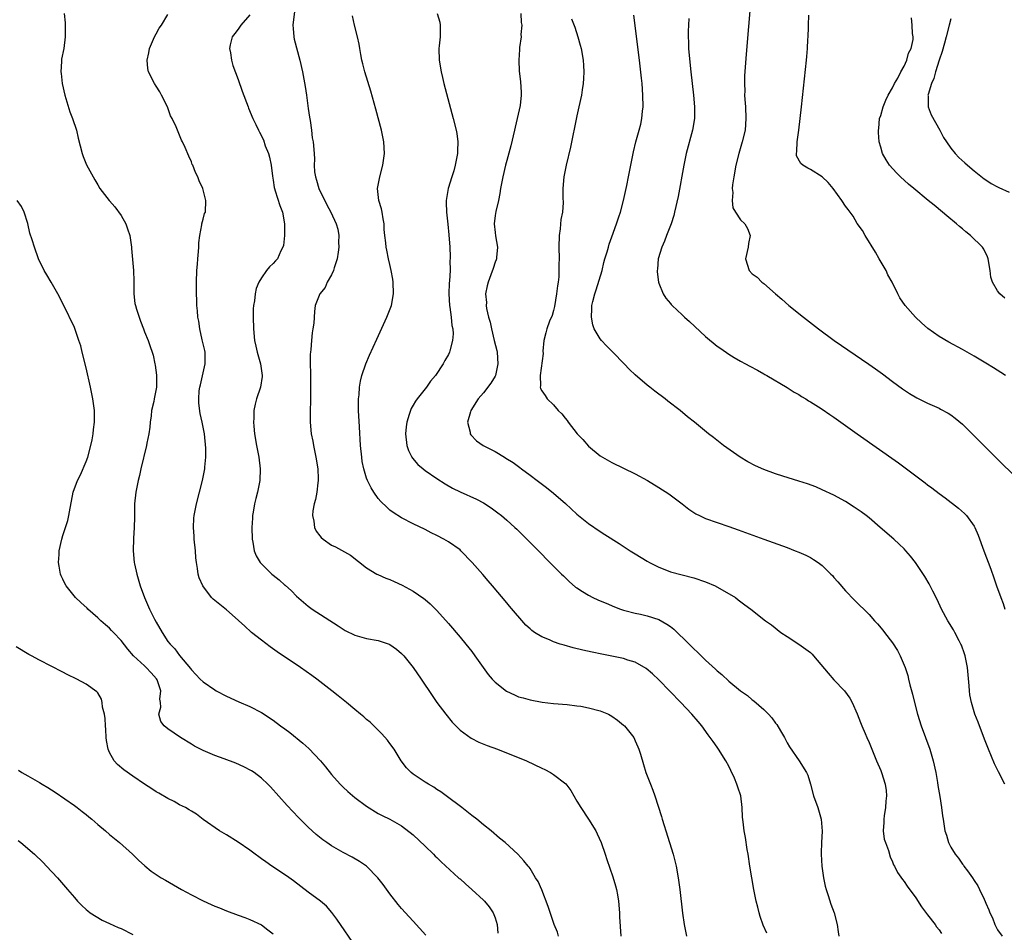
# Model space of a CAD drawing. Units: inches. Extents: x 2631000 to 2634000, y 1482000 to 1485000.
# Drawn here: x 2633584 to 2633752, y 1482348 to 1482504 of the extents above; entities that cross this region are included whole.
import ezdxf

# ---------------------------------------------------------------- set-up
doc = ezdxf.new("R2010")
doc.units = ezdxf.units.IN
doc.header["$MEASUREMENT"] = 0
doc.layers.add('LD26311482_10ft', color=51, linetype='Continuous')

msp = doc.modelspace()

# ---------------------------------------------------------------- linework, layer by layer
at = {"layer": 'LD26311482_10ft'}
for points, elevation in [([(2633709.24, 1482513), (2633707.97, 1482498.03), (2633707.7, 1482494.3), (2633707.68, 1482493), (2633707.72, 1482491.72), (2633707.71, 1482491), (2633707.74, 1482490.26), (2633707.84, 1482489), (2633707.93, 1482487), (2633707.78, 1482485), (2633707.3, 1482483), (2633706.7, 1482481), (2633706.21, 1482479), (2633705.86, 1482477), (2633705.65, 1482475.65), (2633705.59, 1482475), (2633705.67, 1482474.33), (2633705.55, 1482473), (2633705.71, 1482471.71), (2633706.12, 1482471), (2633707, 1482469.67), (2633707.74, 1482469), (2633708.19, 1482468.19), (2633708.66, 1482467), (2633708.37, 1482465.63), (2633708.3, 1482465), (2633707.87, 1482463), (2633708.46, 1482461), (2633709, 1482460.43), (2633709.85, 1482459.85), (2633710.64, 1482459), (2633711, 1482458.75), (2633712.97, 1482457), (2633714.09, 1482456.09), (2633715.28, 1482455), (2633717.76, 1482453), (2633720.34, 1482451), (2633723.05, 1482449), (2633728.97, 1482444.97), (2633730.13, 1482444.13), (2633731.28, 1482443.28), (2633733, 1482441.98), (2633734.71, 1482440.71), (2633735.91, 1482439.91), (2633737.16, 1482439.16), (2633739, 1482438.28), (2633741, 1482437.39), (2633741.26, 1482437.26), (2633742.55, 1482436.55), (2633743, 1482436.26), (2633743.72, 1482435.72), (2633745, 1482434.65), (2633747, 1482432.66), (2633748.63, 1482431), (2633751.84, 1482427.84), (2633754.75, 1482425)], 8580), ([(2633591.23, 1482505), (2633591.4, 1482503.4), (2633591.42, 1482503), (2633591.41, 1482501), (2633591.15, 1482499), (2633590.8, 1482497.2), (2633590.78, 1482497), (2633590.8, 1482496.8), (2633590.68, 1482495), (2633590.74, 1482494.74), (2633590.9, 1482493), (2633591.33, 1482491), (2633592.18, 1482488.18), (2633592.67, 1482487), (2633593.35, 1482485), (2633593.65, 1482483.65), (2633594.3, 1482481), (2633594.49, 1482480.49), (2633595.08, 1482479.08), (2633596.49, 1482476.49), (2633597, 1482475.64), (2633597.36, 1482475), (2633598.91, 1482473), (2633599, 1482472.92), (2633599.89, 1482471.89), (2633601, 1482470.43), (2633601.78, 1482469), (2633602.1, 1482468.1), (2633602.45, 1482467), (2633602.73, 1482465), (2633602.74, 1482464.74), (2633603.09, 1482461), (2633603.13, 1482459.13), (2633603.16, 1482458.84), (2633603.14, 1482457), (2633603.35, 1482455.35), (2633603.42, 1482455), (2633603.64, 1482454.36), (2633604.06, 1482453), (2633604.31, 1482452.31), (2633604.83, 1482451), (2633605, 1482450.49), (2633605.59, 1482449), (2633605.97, 1482447.97), (2633606.27, 1482447), (2633606.47, 1482446.47), (2633606.73, 1482445), (2633606.79, 1482444.79), (2633607.04, 1482443.04), (2633607.03, 1482441), (2633606.63, 1482439), (2633606.57, 1482438.57), (2633606.2, 1482437), (2633606.1, 1482436.1), (2633605.95, 1482435), (2633605.87, 1482434.13), (2633605.72, 1482433), (2633605.41, 1482431.41), (2633605.35, 1482431), (2633604.34, 1482427), (2633604.1, 1482425.9), (2633603.88, 1482425), (2633603.49, 1482423), (2633603.29, 1482421), (2633603.27, 1482419), (2633603.28, 1482418.72), (2633603.24, 1482417), (2633603.1, 1482415.1), (2633603.02, 1482413), (2633603.21, 1482411), (2633603.27, 1482410.73), (2633603.67, 1482409), (2633604.25, 1482407), (2633604.97, 1482405), (2633605.86, 1482403), (2633606.72, 1482401.28), (2633607, 1482400.74), (2633607.99, 1482399), (2633609, 1482397.45), (2633609.36, 1482397), (2633610.19, 1482396.19), (2633611, 1482395.07), (2633612.85, 1482392.85), (2633613, 1482392.61), (2633613.77, 1482391.77), (2633614.51, 1482391), (2633615, 1482390.56), (2633617, 1482389.16), (2633617.27, 1482389), (2633619, 1482388.09), (2633621.13, 1482387.13), (2633623, 1482386.34), (2633625, 1482385.28), (2633627, 1482383.98), (2633628.29, 1482383), (2633629, 1482382.51), (2633629.85, 1482381.85), (2633632.06, 1482380.06), (2633633.11, 1482379.11), (2633635.1, 1482377), (2633635.97, 1482375.97), (2633637, 1482374.68), (2633638.48, 1482373), (2633639, 1482372.48), (2633639.77, 1482371.77), (2633641, 1482370.73), (2633643, 1482369.25), (2633645, 1482368.02), (2633645.65, 1482367.65), (2633647, 1482367), (2633649, 1482365.89), (2633651, 1482364.32), (2633653, 1482362.4), (2633654.43, 1482361), (2633654.71, 1482360.71), (2633655, 1482360.47), (2633655.74, 1482359.74), (2633658.75, 1482357), (2633658.87, 1482356.87), (2633659, 1482356.78), (2633659.92, 1482355.92), (2633661, 1482355), (2633663, 1482353.16), (2633663.16, 1482353), (2633664, 1482352), (2633664.67, 1482351), (2633665, 1482350.1), (2633665.36, 1482349), (2633665.48, 1482347.48)], 8680), ([(2633630.64, 1482505.36), (2633630.38, 1482503), (2633630.41, 1482502.41), (2633630.54, 1482501), (2633630.63, 1482500.63), (2633631.6, 1482497), (2633632.05, 1482495), (2633632.51, 1482492.51), (2633632.73, 1482491), (2633633, 1482488.75), (2633633.22, 1482487.22), (2633633.32, 1482486.68), (2633633.56, 1482485), (2633633.71, 1482483.71), (2633633.84, 1482483), (2633634, 1482481), (2633634.06, 1482480.06), (2633634.04, 1482479), (2633634.09, 1482477.91), (2633634.23, 1482477), (2633634.45, 1482476.45), (2633634.82, 1482475), (2633636.21, 1482472.21), (2633636.89, 1482471), (2633637.81, 1482469), (2633638.05, 1482468.05), (2633638.23, 1482467), (2633638.19, 1482465.81), (2633638.25, 1482465), (2633638.14, 1482464.14), (2633637.95, 1482463), (2633637.44, 1482461.44), (2633637.33, 1482461), (2633637, 1482460.24), (2633636.27, 1482459), (2633635.91, 1482458.09), (2633634.97, 1482457), (2633634.22, 1482455), (2633634.06, 1482453.94), (2633633.97, 1482451.97), (2633633.81, 1482451), (2633633.67, 1482450.33), (2633633.55, 1482449), (2633633.44, 1482447.44), (2633633.37, 1482447), (2633633.34, 1482446.66), (2633633.35, 1482445), (2633633.41, 1482443.41), (2633633.39, 1482442.61), (2633633.41, 1482441), (2633633.38, 1482439.38), (2633633.38, 1482438.62), (2633633.33, 1482437), (2633633.36, 1482435), (2633633.54, 1482433), (2633633.78, 1482431.78), (2633633.89, 1482431), (2633634.31, 1482429), (2633634.63, 1482427), (2633634.7, 1482425.3), (2633634.7, 1482425), (2633634.64, 1482424.64), (2633634.47, 1482423), (2633634.26, 1482421.74), (2633634.04, 1482421), (2633633.81, 1482419.81), (2633633.73, 1482419), (2633633.94, 1482418.06), (2633634.06, 1482417), (2633634.36, 1482416.36), (2633635, 1482415.54), (2633635.25, 1482415.25), (2633635.54, 1482415), (2633637, 1482413.96), (2633637.66, 1482413.66), (2633640.22, 1482412.22), (2633643, 1482410.09), (2633644.77, 1482409), (2633644.92, 1482408.92), (2633646.28, 1482408.28), (2633647, 1482408.04), (2633647.71, 1482407.71), (2633649.11, 1482407.11), (2633651, 1482406.08), (2633652.81, 1482404.81), (2633653, 1482404.67), (2633653.88, 1482403.88), (2633655, 1482402.77), (2633657, 1482400.51), (2633659, 1482398.19), (2633660, 1482397), (2633661, 1482395.73), (2633661.55, 1482395), (2633663.82, 1482391.82), (2633664.52, 1482391), (2633665, 1482390.48), (2633666.92, 1482388.92), (2633668.29, 1482388.29), (2633669, 1482388), (2633669.8, 1482387.8), (2633671, 1482387.45), (2633673.07, 1482387.07), (2633675, 1482386.84), (2633677.36, 1482386.64), (2633679, 1482386.45), (2633679.65, 1482386.35), (2633681, 1482386.1), (2633683, 1482385.57), (2633684.38, 1482385), (2633685, 1482384.67), (2633685.96, 1482383.96), (2633687, 1482383.14), (2633687.15, 1482383), (2633688.72, 1482381), (2633689, 1482380.41), (2633689.42, 1482379.42), (2633689.61, 1482379), (2633689.87, 1482378.13), (2633690.37, 1482376.37), (2633690.81, 1482375), (2633691.57, 1482373), (2633691.99, 1482371.99), (2633692.33, 1482371), (2633693.48, 1482367.48), (2633693.6, 1482367), (2633693.95, 1482365.95), (2633694.23, 1482365), (2633695.48, 1482361), (2633696, 1482359), (2633696.36, 1482357), (2633696.63, 1482355), (2633697.1, 1482350.9), (2633697.38, 1482349), (2633697.75, 1482347)], 8650), ([(2633655.1, 1482505), (2633655.52, 1482503.52), (2633655.61, 1482503), (2633655.57, 1482502.43), (2633655.57, 1482501), (2633655.45, 1482499.45), (2633655.39, 1482499), (2633655.43, 1482497), (2633655.75, 1482495), (2633655.99, 1482494.01), (2633656.23, 1482493), (2633657.81, 1482487), (2633658.32, 1482485), (2633658.43, 1482484.43), (2633658.62, 1482483), (2633658.54, 1482481.46), (2633658.55, 1482481), (2633658.46, 1482480.46), (2633658.18, 1482479), (2633657.94, 1482478.06), (2633657.61, 1482477), (2633656.96, 1482475), (2633656.66, 1482473.34), (2633656.61, 1482473), (2633656.64, 1482472.64), (2633656.69, 1482471), (2633656.91, 1482468.91), (2633657.07, 1482467.07), (2633657.22, 1482465), (2633657.33, 1482463.33), (2633657.31, 1482463), (2633657.27, 1482462.73), (2633657.28, 1482461), (2633657.2, 1482459.2), (2633657.16, 1482458.84), (2633657.1, 1482457), (2633657.21, 1482455), (2633657.27, 1482454.73), (2633657.49, 1482453), (2633657.58, 1482451.58), (2633657.75, 1482451), (2633657.84, 1482450.16), (2633657.73, 1482449), (2633657.25, 1482447.25), (2633657.2, 1482447), (2633657, 1482446.59), (2633656.41, 1482445.59), (2633656.12, 1482445), (2633654.77, 1482443), (2633653.95, 1482442.05), (2633653.23, 1482441), (2633653, 1482440.72), (2633651.67, 1482439), (2633651.39, 1482438.61), (2633651, 1482437.93), (2633650.64, 1482437.36), (2633650.49, 1482437), (2633650.31, 1482436.31), (2633649.88, 1482435), (2633649.77, 1482434.23), (2633649.68, 1482433), (2633649.9, 1482431), (2633650.17, 1482430.17), (2633650.74, 1482429), (2633650.83, 1482428.83), (2633651.76, 1482427.76), (2633652.66, 1482427), (2633653, 1482426.74), (2633655, 1482425.39), (2633656.46, 1482424.46), (2633657.73, 1482423.73), (2633659, 1482423.07), (2633661.81, 1482421.81), (2633663, 1482421.18), (2633664.33, 1482420.33), (2633665.48, 1482419.48), (2633666.1, 1482419), (2633667, 1482418.25), (2633668.4, 1482417), (2633668.71, 1482416.71), (2633670.44, 1482415), (2633676.37, 1482409), (2633676.68, 1482408.68), (2633677.7, 1482407.7), (2633678.77, 1482406.77), (2633679, 1482406.62), (2633679.96, 1482406.04), (2633681, 1482405.38), (2633681.74, 1482405), (2633682.6, 1482404.6), (2633683, 1482404.44), (2633684, 1482404), (2633685.41, 1482403.41), (2633686.48, 1482403), (2633687, 1482402.82), (2633687.23, 1482402.77), (2633689, 1482402.29), (2633689.87, 1482402.13), (2633691, 1482401.87), (2633693, 1482401.23), (2633694.41, 1482400.41), (2633695, 1482400), (2633695.57, 1482399.57), (2633698.2, 1482397), (2633699, 1482396.19), (2633699.64, 1482395.64), (2633700.25, 1482395), (2633701, 1482394.25), (2633702.7, 1482392.7), (2633703, 1482392.4), (2633703.8, 1482391.79), (2633705, 1482390.65), (2633707, 1482389.02), (2633708.18, 1482388.18), (2633709, 1482387.48), (2633709.29, 1482387.29), (2633711, 1482385.78), (2633711.79, 1482385), (2633712.37, 1482384.37), (2633713, 1482383.48), (2633713.22, 1482383.22), (2633713.84, 1482382.16), (2633714.55, 1482381), (2633715, 1482380.11), (2633715.4, 1482379.4), (2633717.02, 1482377), (2633718.3, 1482375), (2633718.54, 1482374.54), (2633719, 1482373.02), (2633719.52, 1482371), (2633720.23, 1482369), (2633720.83, 1482367), (2633720.99, 1482364.99), (2633720.87, 1482363), (2633720.79, 1482361.21), (2633720.8, 1482361), (2633720.91, 1482359), (2633721.19, 1482357), (2633721.52, 1482355.52), (2633721.67, 1482355), (2633722.03, 1482353.97), (2633722.49, 1482352.49), (2633723.02, 1482351), (2633723.53, 1482349), (2633723.7, 1482347.7), (2633723.82, 1482347)], 8630), ([(2633669.39, 1482505), (2633669.47, 1482503.47), (2633669.57, 1482503), (2633669.42, 1482501.42), (2633669.44, 1482501), (2633669.19, 1482499.19), (2633669.19, 1482498.81), (2633669.04, 1482497), (2633669.14, 1482495.14), (2633669.37, 1482493.37), (2633669.47, 1482491.47), (2633669.44, 1482491), (2633669.26, 1482489.26), (2633668.8, 1482487), (2633668.45, 1482485.55), (2633668.33, 1482485), (2633667.67, 1482482.33), (2633667, 1482479.85), (2633666.79, 1482479), (2633666.32, 1482477), (2633665.94, 1482475), (2633665.83, 1482474.17), (2633665.58, 1482473), (2633665.11, 1482471.11), (2633665, 1482470.4), (2633664.86, 1482469), (2633665, 1482467.49), (2633665.07, 1482466.93), (2633665.4, 1482465), (2633665.23, 1482463.23), (2633665.22, 1482463), (2633665.19, 1482462.81), (2633665, 1482462.42), (2633664.67, 1482461.33), (2633664.25, 1482460.25), (2633663.79, 1482459), (2633663.63, 1482458.37), (2633663.37, 1482457), (2633663.51, 1482455.51), (2633663.48, 1482455), (2633663.53, 1482454.47), (2633663.88, 1482453), (2633664.14, 1482452.14), (2633664.36, 1482451), (2633664.86, 1482449), (2633665.28, 1482447.28), (2633665.33, 1482447), (2633665.47, 1482445), (2633665.06, 1482443), (2633665, 1482442.87), (2633664.29, 1482441.71), (2633663, 1482440.02), (2633662.12, 1482439), (2633660.87, 1482437), (2633660.79, 1482436.79), (2633660.29, 1482435), (2633660.72, 1482433.28), (2633660.73, 1482433), (2633660.84, 1482432.84), (2633661.8, 1482431.8), (2633662.97, 1482431), (2633665, 1482429.96), (2633666.6, 1482429), (2633666.86, 1482428.86), (2633668.08, 1482428.08), (2633669, 1482427.4), (2633669.24, 1482427.24), (2633669.53, 1482427), (2633671, 1482425.93), (2633672.22, 1482425), (2633673.82, 1482423.82), (2633675, 1482422.86), (2633677.06, 1482421.06), (2633679, 1482419.26), (2633681, 1482417.63), (2633683, 1482416.26), (2633683.78, 1482415.78), (2633686.23, 1482414.23), (2633688.11, 1482413), (2633689, 1482412.44), (2633691, 1482411.22), (2633691.4, 1482411), (2633693, 1482410.17), (2633694.34, 1482409.66), (2633695, 1482409.39), (2633699, 1482408.38), (2633701, 1482407.69), (2633702.68, 1482407), (2633706.12, 1482405), (2633706.6, 1482404.6), (2633707.73, 1482403.73), (2633708.75, 1482403), (2633711.27, 1482401), (2633712.28, 1482400.28), (2633713.92, 1482399), (2633715, 1482398.29), (2633717, 1482397.02), (2633719, 1482395.54), (2633719.27, 1482395.27), (2633719.5, 1482395), (2633722.01, 1482392.01), (2633723, 1482390.9), (2633724.78, 1482389), (2633725.72, 1482387.72), (2633726.09, 1482387), (2633727, 1482385.07), (2633727.55, 1482383.55), (2633727.76, 1482383), (2633728.32, 1482381.68), (2633728.6, 1482381), (2633729, 1482380.16), (2633730.3, 1482377), (2633731, 1482375.34), (2633731.13, 1482375), (2633731.74, 1482373), (2633731.91, 1482371.91), (2633731.97, 1482371), (2633731.87, 1482370.13), (2633731.81, 1482369), (2633731.59, 1482367.59), (2633731.51, 1482367), (2633731.54, 1482366.46), (2633731.44, 1482365), (2633731.6, 1482363.6), (2633731.81, 1482363), (2633732.34, 1482361.66), (2633732.6, 1482360.6), (2633733, 1482359.74), (2633733.2, 1482359.2), (2633733.35, 1482359), (2633733.88, 1482357.88), (2633734.71, 1482356.71), (2633735, 1482356.34), (2633735.53, 1482355.53), (2633737, 1482353.56), (2633737.99, 1482351.99), (2633739, 1482350.63), (2633740.31, 1482349), (2633740.56, 1482348.56), (2633741, 1482348.08), (2633741.43, 1482347.43)], 8620), ([(2633675.87, 1482347), (2633675.66, 1482347.66), (2633675.08, 1482349), (2633674.07, 1482352.07), (2633673, 1482354.9), (2633672.36, 1482356.36), (2633671.93, 1482357), (2633671, 1482358.57), (2633670.82, 1482358.82), (2633670.66, 1482359), (2633669.91, 1482359.91), (2633668.89, 1482361), (2633666.7, 1482363), (2633665.75, 1482363.75), (2633664.34, 1482365), (2633663, 1482366.05), (2633661.87, 1482367), (2633661, 1482367.65), (2633659.29, 1482369), (2633656.64, 1482371), (2633655.69, 1482371.69), (2633655, 1482372.12), (2633654.49, 1482372.49), (2633653.6, 1482373), (2633653, 1482373.38), (2633651, 1482374.71), (2633650.62, 1482375), (2633649.83, 1482375.83), (2633648.94, 1482377), (2633647.7, 1482379), (2633647, 1482379.99), (2633646.56, 1482380.56), (2633645.63, 1482381.63), (2633645, 1482382.26), (2633643.61, 1482383.61), (2633643, 1482384.1), (2633642.53, 1482384.53), (2633641.98, 1482385), (2633641, 1482385.79), (2633639.54, 1482387), (2633638.13, 1482388.13), (2633637.06, 1482389), (2633634.51, 1482391), (2633633.64, 1482391.64), (2633631.69, 1482393), (2633627.69, 1482395.69), (2633626.52, 1482396.52), (2633625, 1482397.66), (2633623.3, 1482399), (2633622.11, 1482400.11), (2633621.13, 1482401), (2633621, 1482401.13), (2633619, 1482402.89), (2633617, 1482404.46), (2633616.71, 1482404.71), (2633616.45, 1482405), (2633614.96, 1482406.96), (2633614.36, 1482408.36), (2633614.17, 1482409), (2633614.05, 1482409.95), (2633613.86, 1482411), (2633613.78, 1482411.78), (2633613.7, 1482413), (2633613.5, 1482415), (2633613.48, 1482415.48), (2633613.35, 1482417), (2633613.42, 1482418.58), (2633613.47, 1482419), (2633613.61, 1482419.61), (2633613.88, 1482421), (2633614.92, 1482425), (2633615.27, 1482426.73), (2633615.31, 1482427), (2633615.32, 1482427.32), (2633615.47, 1482429), (2633615.46, 1482430.54), (2633615.24, 1482433), (2633614.87, 1482435), (2633614.52, 1482436.52), (2633614.29, 1482438.29), (2633614.27, 1482439), (2633614.35, 1482440.35), (2633614.44, 1482441), (2633614.58, 1482441.42), (2633615.39, 1482445), (2633615.34, 1482447), (2633615.31, 1482447.31), (2633614.88, 1482449.12), (2633614.46, 1482451), (2633614.31, 1482452.31), (2633614.13, 1482453), (2633614.08, 1482454.08), (2633613.95, 1482455), (2633613.93, 1482455.93), (2633613.88, 1482457), (2633613.87, 1482459), (2633613.95, 1482461), (2633614.05, 1482462.05), (2633614.11, 1482463), (2633614.25, 1482464.25), (2633614.27, 1482465), (2633614.26, 1482465.74), (2633614.43, 1482467), (2633614.81, 1482468.81), (2633614.81, 1482469), (2633615, 1482469.78), (2633615.27, 1482470.73), (2633615.42, 1482471), (2633615.51, 1482473), (2633614.94, 1482475), (2633614.35, 1482476.35), (2633614.11, 1482477), (2633613.74, 1482477.74), (2633613.26, 1482479), (2633613.16, 1482479.16), (2633613, 1482479.61), (2633612.56, 1482480.56), (2633611.95, 1482482.05), (2633611.5, 1482483), (2633611.31, 1482483.31), (2633611, 1482484.18), (2633610.73, 1482484.73), (2633610.39, 1482485.61), (2633609.73, 1482487), (2633609.46, 1482487.46), (2633609, 1482488.83), (2633608.93, 1482489), (2633607.9, 1482491), (2633607.59, 1482491.59), (2633607, 1482492.53), (2633606.68, 1482493), (2633605.65, 1482495), (2633605.56, 1482495.56), (2633605.43, 1482497), (2633605.74, 1482498.26), (2633605.86, 1482499), (2633606.72, 1482501), (2633607, 1482501.54), (2633607.51, 1482502.49), (2633607.87, 1482503), (2633609, 1482504.83)], 8670), ([(2633623, 1482504.76), (2633621.48, 1482503), (2633621, 1482502.31), (2633620.45, 1482501.55), (2633619.98, 1482501), (2633619.64, 1482499.64), (2633619.55, 1482499), (2633619.72, 1482498.28), (2633619.89, 1482497), (2633620.12, 1482496.12), (2633621, 1482493.7), (2633621.69, 1482491.69), (2633622.72, 1482489), (2633622.81, 1482488.81), (2633623.55, 1482487), (2633624.02, 1482485.98), (2633624.5, 1482485), (2633624.69, 1482484.69), (2633625.34, 1482483.34), (2633625.65, 1482482.35), (2633626.19, 1482481), (2633626.4, 1482480.4), (2633626.65, 1482479), (2633626.88, 1482477.12), (2633627, 1482476.43), (2633627.18, 1482475.18), (2633627.22, 1482475), (2633627.35, 1482474.65), (2633628.13, 1482472.13), (2633628.58, 1482471), (2633628.94, 1482469), (2633628.94, 1482467), (2633628.76, 1482465.24), (2633628.68, 1482465), (2633628.33, 1482464.33), (2633627.74, 1482463), (2633627.38, 1482462.62), (2633627, 1482462.2), (2633626.36, 1482461.64), (2633625.87, 1482461), (2633625, 1482459.71), (2633624.58, 1482459), (2633624.12, 1482457.88), (2633623.93, 1482457), (2633623.81, 1482455.81), (2633623.65, 1482455), (2633623.6, 1482454.4), (2633623.58, 1482453), (2633623.63, 1482451), (2633623.82, 1482449), (2633624.02, 1482448.02), (2633624.25, 1482447), (2633624.84, 1482445), (2633625.15, 1482443), (2633625.14, 1482442.86), (2633624.83, 1482441), (2633624.15, 1482439), (2633623.9, 1482438.1), (2633623.71, 1482437), (2633623.69, 1482435.69), (2633623.63, 1482435), (2633623.68, 1482434.32), (2633623.81, 1482433), (2633624.14, 1482431), (2633624.54, 1482429), (2633624.81, 1482427), (2633624.75, 1482425), (2633624.34, 1482423), (2633624.05, 1482421.95), (2633623.82, 1482421), (2633623.6, 1482419.6), (2633623.49, 1482419), (2633623.45, 1482418.55), (2633623.37, 1482417), (2633623.41, 1482415), (2633623.53, 1482414.47), (2633623.77, 1482413), (2633624.12, 1482412.12), (2633624.8, 1482411), (2633626.8, 1482409), (2633627, 1482408.82), (2633628.03, 1482408.03), (2633629, 1482407.12), (2633629.07, 1482407.07), (2633630.13, 1482406.13), (2633631, 1482405.21), (2633633, 1482403.51), (2633633.71, 1482403), (2633638.11, 1482400.11), (2633639, 1482399.56), (2633639.36, 1482399.36), (2633641, 1482398.53), (2633643, 1482397.95), (2633645, 1482397.61), (2633646.89, 1482397), (2633647, 1482396.96), (2633648.11, 1482396.11), (2633649, 1482395.38), (2633649.37, 1482395), (2633650.95, 1482393), (2633652.34, 1482391), (2633654.2, 1482388.2), (2633655.02, 1482387.02), (2633656.56, 1482385), (2633657.65, 1482383.65), (2633658.25, 1482383), (2633659, 1482382.26), (2633660.88, 1482380.88), (2633662.23, 1482380.23), (2633663.65, 1482379.65), (2633665.39, 1482379), (2633670.35, 1482377), (2633673, 1482375.73), (2633673.5, 1482375.5), (2633674.5, 1482375), (2633675, 1482374.7), (2633677.09, 1482373.09), (2633677.96, 1482371.96), (2633678.46, 1482371), (2633679, 1482370.12), (2633679.65, 1482369), (2633681, 1482367), (2633682.22, 1482365), (2633682.49, 1482364.49), (2633683.13, 1482363), (2633683.83, 1482361), (2633684.11, 1482360.11), (2633685.13, 1482357.13), (2633685.61, 1482355.61), (2633685.77, 1482355), (2633685.93, 1482354.07), (2633686.14, 1482353), (2633686.3, 1482351), (2633686.31, 1482350.31), (2633686.5, 1482347)], 8660), ([(2633711.5, 1482347.5), (2633710.89, 1482348.89), (2633710.37, 1482350.37), (2633710.19, 1482351), (2633709.95, 1482351.95), (2633709.7, 1482353), (2633709.31, 1482355), (2633708.94, 1482357), (2633708.61, 1482359), (2633708.31, 1482361), (2633708.16, 1482361.84), (2633707.86, 1482363.86), (2633707.63, 1482365), (2633707.46, 1482366.54), (2633707.35, 1482367.35), (2633707.29, 1482369), (2633707.04, 1482371), (2633706.52, 1482372.52), (2633706.4, 1482373), (2633705.97, 1482374.03), (2633705.37, 1482375.37), (2633705, 1482376.11), (2633704.5, 1482377), (2633703.24, 1482379), (2633703, 1482379.36), (2633702.3, 1482380.3), (2633701.83, 1482381), (2633701.46, 1482381.46), (2633700.39, 1482383), (2633699.74, 1482383.74), (2633698.7, 1482385), (2633696.8, 1482387), (2633693, 1482390.9), (2633691.93, 1482391.93), (2633690.85, 1482392.85), (2633689, 1482393.9), (2633687.73, 1482394.27), (2633687, 1482394.52), (2633684.67, 1482395), (2633683.27, 1482395.27), (2633681.62, 1482395.62), (2633679.99, 1482395.99), (2633678.37, 1482396.37), (2633676.8, 1482396.8), (2633676.15, 1482397), (2633675, 1482397.37), (2633674.29, 1482397.71), (2633673, 1482398.23), (2633671.76, 1482399), (2633671.31, 1482399.31), (2633671, 1482399.61), (2633670.27, 1482400.27), (2633667.48, 1482403.48), (2633667, 1482404.07), (2633664.53, 1482407), (2633663.81, 1482407.81), (2633662.91, 1482408.91), (2633661.09, 1482411), (2633659.15, 1482413), (2633659, 1482413.12), (2633657, 1482414.54), (2633656.22, 1482415), (2633655, 1482415.62), (2633654.06, 1482416.06), (2633653, 1482416.62), (2633651, 1482417.59), (2633649, 1482418.62), (2633647.55, 1482419.55), (2633647, 1482419.96), (2633646.44, 1482420.44), (2633645.43, 1482421.43), (2633645, 1482421.96), (2633644.23, 1482423), (2633643.76, 1482423.76), (2633643.15, 1482425), (2633643, 1482425.44), (2633642.51, 1482427), (2633642.27, 1482428.27), (2633642.17, 1482429), (2633641.98, 1482431), (2633641.78, 1482434.22), (2633641.64, 1482437), (2633641.62, 1482438.38), (2633641.63, 1482439), (2633641.71, 1482439.71), (2633641.78, 1482441), (2633641.94, 1482442.06), (2633642.19, 1482443), (2633642.89, 1482445), (2633643.52, 1482446.48), (2633644.75, 1482449.25), (2633646.47, 1482453), (2633647.24, 1482455), (2633647.62, 1482457), (2633647.55, 1482459), (2633647.48, 1482459.48), (2633647.21, 1482461), (2633647, 1482462.03), (2633646.76, 1482463), (2633646.44, 1482464.44), (2633646.34, 1482465), (2633646.3, 1482465.7), (2633646.11, 1482467), (2633645.99, 1482467.99), (2633646, 1482469), (2633645.84, 1482469.84), (2633645.68, 1482471), (2633645.56, 1482471.56), (2633645.12, 1482473), (2633644.88, 1482475), (2633645.25, 1482477), (2633645.76, 1482479), (2633646.04, 1482481), (2633645.95, 1482483), (2633645.55, 1482485), (2633644.6, 1482488.6), (2633643.72, 1482491.72), (2633642.68, 1482495), (2633642.36, 1482496.36), (2633642.2, 1482497), (2633642.02, 1482497.98), (2633641.87, 1482499), (2633641.74, 1482499.74), (2633641.47, 1482501), (2633640.93, 1482503), (2633640.59, 1482504.59)], 8640), ([(2633678.1, 1482504.1), (2633678.65, 1482502.65), (2633679.18, 1482501), (2633679.58, 1482499.58), (2633679.72, 1482499), (2633680.07, 1482497), (2633680.11, 1482496.11), (2633680.19, 1482495), (2633680.15, 1482493.85), (2633680.08, 1482493), (2633679.9, 1482491.9), (2633679.78, 1482491), (2633679.35, 1482489), (2633679, 1482487.48), (2633677.88, 1482482.12), (2633677.17, 1482479), (2633676.76, 1482477), (2633676.59, 1482475), (2633676.58, 1482473.42), (2633676.63, 1482472.63), (2633676.51, 1482471), (2633676.27, 1482469.73), (2633676.12, 1482468.12), (2633675.96, 1482467), (2633675.9, 1482465), (2633675.94, 1482463), (2633675.91, 1482462.09), (2633675.93, 1482461), (2633675.91, 1482459.9), (2633675.79, 1482459), (2633675.66, 1482458.34), (2633675.53, 1482457), (2633675.17, 1482454.83), (2633675, 1482454.14), (2633674.74, 1482453.26), (2633674.32, 1482452.32), (2633673.83, 1482451), (2633673.7, 1482450.3), (2633673.35, 1482449), (2633673.19, 1482447.19), (2633673.23, 1482446.77), (2633672.71, 1482443), (2633672.77, 1482441.23), (2633672.72, 1482441), (2633672.79, 1482440.79), (2633673, 1482440.4), (2633673.57, 1482439.57), (2633673.9, 1482439), (2633675, 1482437.99), (2633675.79, 1482437), (2633676.44, 1482436.44), (2633677, 1482435.67), (2633677.32, 1482435.32), (2633677.49, 1482435), (2633679.07, 1482433), (2633680.02, 1482432.02), (2633681, 1482430.91), (2633683, 1482429.24), (2633683.39, 1482429), (2633685, 1482428.09), (2633687, 1482427.15), (2633689, 1482426.17), (2633691.1, 1482425), (2633693, 1482423.85), (2633694.73, 1482422.73), (2633697, 1482421.03), (2633698.14, 1482420.14), (2633699.34, 1482419.34), (2633700.01, 1482419), (2633701, 1482418.53), (2633703, 1482417.81), (2633705, 1482417.14), (2633706.58, 1482416.58), (2633711.01, 1482415), (2633715, 1482413.52), (2633716.36, 1482413), (2633717, 1482412.74), (2633718.21, 1482412.21), (2633719, 1482411.81), (2633719.52, 1482411.52), (2633720.27, 1482411), (2633721, 1482410.45), (2633722.47, 1482409), (2633722.73, 1482408.73), (2633723, 1482408.4), (2633723.66, 1482407.66), (2633725, 1482406.1), (2633726.51, 1482404.51), (2633729, 1482402.05), (2633729.95, 1482401), (2633730.46, 1482400.46), (2633731.38, 1482399.38), (2633731.65, 1482399), (2633733, 1482397.22), (2633733.89, 1482395.89), (2633734.34, 1482395), (2633735.18, 1482393), (2633735.63, 1482391.63), (2633735.78, 1482391), (2633736, 1482390), (2633736.42, 1482388.42), (2633736.76, 1482387), (2633737.31, 1482385), (2633737.94, 1482383), (2633739.39, 1482379), (2633739.99, 1482377), (2633740.43, 1482375), (2633740.72, 1482373.28), (2633740.79, 1482372.79), (2633741.11, 1482370.89), (2633741.41, 1482369), (2633741.57, 1482367.57), (2633741.68, 1482367), (2633741.85, 1482365.85), (2633742, 1482365), (2633742.26, 1482364.27), (2633742.6, 1482363), (2633743, 1482362.23), (2633743.72, 1482361), (2633744.33, 1482360.33), (2633745, 1482359.33), (2633745.16, 1482359.16), (2633745.25, 1482359), (2633745.83, 1482358.17), (2633746.71, 1482357), (2633747, 1482356.52), (2633747.63, 1482355.63), (2633747.94, 1482355), (2633748.7, 1482353.3), (2633748.9, 1482352.9), (2633749, 1482352.62), (2633749.51, 1482351.51), (2633749.68, 1482351), (2633750.13, 1482350.13), (2633750.56, 1482349), (2633751, 1482348.07), (2633751.77, 1482347)], 8610), ([(2633752.23, 1482373), (2633751.14, 1482375.14), (2633750.5, 1482376.5), (2633749.43, 1482379), (2633748.74, 1482380.74), (2633747.66, 1482383.66), (2633747.14, 1482385), (2633746.53, 1482387), (2633746.28, 1482388.29), (2633746.19, 1482389), (2633746.14, 1482389.86), (2633745.86, 1482393), (2633745.46, 1482395), (2633745.35, 1482395.35), (2633744.82, 1482396.82), (2633744.74, 1482397), (2633744.44, 1482397.56), (2633743.69, 1482399), (2633743.44, 1482399.44), (2633742.5, 1482401), (2633741.43, 1482403), (2633740.66, 1482404.66), (2633739.95, 1482406.05), (2633739.49, 1482407), (2633739.32, 1482407.32), (2633738.57, 1482408.57), (2633736.93, 1482411), (2633736.09, 1482412.09), (2633735.29, 1482413), (2633735, 1482413.3), (2633734.14, 1482414.14), (2633733.23, 1482415), (2633730.93, 1482417), (2633729, 1482418.61), (2633728.5, 1482419), (2633727.65, 1482419.65), (2633727, 1482420.12), (2633726.47, 1482420.47), (2633725, 1482421.41), (2633723, 1482422.51), (2633721, 1482423.45), (2633719.91, 1482423.91), (2633718.45, 1482424.45), (2633717, 1482424.93), (2633714.23, 1482425.77), (2633713, 1482426.16), (2633711, 1482426.89), (2633709.56, 1482427.56), (2633708.24, 1482428.24), (2633706.96, 1482429), (2633704.11, 1482431), (2633702.38, 1482432.38), (2633701.55, 1482433), (2633699.1, 1482435), (2633697.93, 1482435.93), (2633696.65, 1482437), (2633694.59, 1482438.59), (2633694.11, 1482439), (2633692.31, 1482440.31), (2633691.49, 1482441), (2633691, 1482441.36), (2633689, 1482443.1), (2633688.02, 1482444.02), (2633687.11, 1482445), (2633685.13, 1482447), (2633684.09, 1482448.09), (2633683.19, 1482449), (2633683, 1482449.27), (2633681.94, 1482451), (2633681.7, 1482451.7), (2633681.47, 1482453), (2633681.56, 1482454.44), (2633681.55, 1482455), (2633681.7, 1482455.7), (2633682.05, 1482457), (2633682.31, 1482457.69), (2633683.3, 1482461), (2633683.62, 1482462.38), (2633683.8, 1482463), (2633684.18, 1482464.18), (2633684.38, 1482465), (2633684.52, 1482465.48), (2633685, 1482466.75), (2633685.79, 1482469), (2633686.16, 1482470.16), (2633686.45, 1482471), (2633686.98, 1482472.98), (2633687.55, 1482475.55), (2633687.85, 1482477), (2633688.69, 1482481.31), (2633689.1, 1482483), (2633689.66, 1482485), (2633689.93, 1482486.07), (2633690.14, 1482487), (2633690.25, 1482488.25), (2633690.34, 1482489), (2633690.3, 1482491), (2633690.15, 1482493), (2633690.05, 1482493.95), (2633689.7, 1482497), (2633688.72, 1482504.72)], 8600), ([(2633698.17, 1482504.17), (2633698.08, 1482503), (2633698.03, 1482501.97), (2633698.03, 1482501), (2633698.09, 1482500.09), (2633698.1, 1482499), (2633698.19, 1482497.81), (2633698.5, 1482495), (2633698.97, 1482491), (2633699.13, 1482489), (2633699.1, 1482487), (2633698.78, 1482485), (2633697.71, 1482481), (2633697.29, 1482479), (2633696.32, 1482473.68), (2633695.73, 1482471), (2633695.57, 1482470.43), (2633695.12, 1482469), (2633694.33, 1482467), (2633693.97, 1482466.03), (2633693.53, 1482465), (2633692.93, 1482463), (2633692.79, 1482461.21), (2633692.74, 1482461), (2633692.73, 1482460.73), (2633692.95, 1482459), (2633693, 1482458.82), (2633693.74, 1482457), (2633694.22, 1482456.22), (2633695, 1482455.33), (2633695.14, 1482455.14), (2633695.28, 1482455), (2633697, 1482453.42), (2633697.41, 1482453), (2633698.27, 1482452.27), (2633701, 1482449.7), (2633703, 1482448.03), (2633703.63, 1482447.63), (2633705, 1482446.65), (2633705.9, 1482446.1), (2633707, 1482445.45), (2633707.84, 1482445), (2633708.62, 1482444.62), (2633709.9, 1482443.9), (2633711, 1482443.31), (2633711.19, 1482443.19), (2633711.53, 1482443), (2633715, 1482440.96), (2633716.16, 1482440.16), (2633717, 1482439.73), (2633717.43, 1482439.43), (2633718.18, 1482439), (2633718.67, 1482438.67), (2633719, 1482438.5), (2633720.36, 1482437.64), (2633721, 1482437.22), (2633722.3, 1482436.3), (2633723, 1482435.84), (2633726.97, 1482433), (2633734.02, 1482428.02), (2633735.18, 1482427.18), (2633738.61, 1482424.61), (2633739, 1482424.3), (2633739.75, 1482423.76), (2633741, 1482422.8), (2633742.04, 1482422.04), (2633744.3, 1482420.3), (2633745.36, 1482419.36), (2633745.7, 1482419), (2633747, 1482417.2), (2633747.12, 1482417), (2633747.68, 1482415.68), (2633748.63, 1482413), (2633749.83, 1482409.83), (2633750.36, 1482408.36), (2633750.82, 1482407), (2633751.54, 1482405), (2633751.96, 1482403.96), (2633752.27, 1482403)], 8590), ([(2633752.35, 1482443), (2633751.54, 1482443.54), (2633750.32, 1482444.32), (2633749, 1482445.14), (2633747, 1482446.31), (2633745, 1482447.44), (2633742.69, 1482448.69), (2633741, 1482449.71), (2633739.08, 1482451.08), (2633738.01, 1482452.01), (2633736.94, 1482453), (2633735.16, 1482455), (2633734.29, 1482456.29), (2633733.91, 1482457), (2633732.95, 1482459), (2633732.23, 1482460.23), (2633731.91, 1482461), (2633730.76, 1482463), (2633730.11, 1482464.11), (2633728.33, 1482467), (2633727.86, 1482467.86), (2633727, 1482469.05), (2633726.27, 1482470.27), (2633725.43, 1482471.43), (2633725, 1482471.99), (2633724.33, 1482473), (2633722.88, 1482475), (2633722.03, 1482476.03), (2633721, 1482477.01), (2633719, 1482478.28), (2633718.5, 1482478.5), (2633717.66, 1482479), (2633717.31, 1482479.31), (2633716.61, 1482480.61), (2633716.56, 1482481), (2633716.65, 1482481.35), (2633716.71, 1482483), (2633717, 1482485), (2633717.23, 1482487), (2633717.43, 1482489), (2633718.3, 1482497), (2633718.36, 1482497.64), (2633718.47, 1482499), (2633718.54, 1482500.54), (2633718.58, 1482501), (2633718.63, 1482502.63), (2633718.66, 1482503), (2633718.7, 1482504.7)], 8570), ([(2633752.25, 1482456.25), (2633751.38, 1482457), (2633751, 1482457.5), (2633750.13, 1482459), (2633749.87, 1482459.87), (2633749.73, 1482461), (2633749.4, 1482463), (2633749.3, 1482463.3), (2633748.63, 1482464.63), (2633748.41, 1482465), (2633746.37, 1482467), (2633745.6, 1482467.6), (2633745, 1482468.12), (2633744.51, 1482468.51), (2633743.99, 1482469), (2633742.34, 1482470.34), (2633741.59, 1482471), (2633740.16, 1482472.16), (2633739.15, 1482473), (2633736.7, 1482475), (2633735.78, 1482475.78), (2633734.39, 1482477), (2633733.7, 1482477.7), (2633732.53, 1482479), (2633731.93, 1482479.93), (2633731.33, 1482481), (2633731, 1482482.12), (2633730.76, 1482483), (2633730.6, 1482484.6), (2633730.62, 1482485), (2633730.69, 1482485.31), (2633730.82, 1482487), (2633731, 1482487.55), (2633731.4, 1482489), (2633731.87, 1482490.13), (2633732.28, 1482491), (2633733, 1482492.25), (2633733.39, 1482493), (2633733.93, 1482493.93), (2633734.46, 1482495), (2633735, 1482495.98), (2633735.48, 1482497), (2633735.78, 1482498.22), (2633736.2, 1482499), (2633736.54, 1482500.54), (2633736.55, 1482501), (2633736.43, 1482501.57), (2633736.39, 1482503), (2633736.28, 1482504.28)], 8560), ([(2633743, 1482504.09), (2633742.7, 1482503), (2633742.21, 1482501), (2633741.9, 1482499.9), (2633741.52, 1482498.48), (2633741.02, 1482497), (2633740.4, 1482495), (2633740.11, 1482493.89), (2633739.69, 1482493), (2633739.1, 1482491.1), (2633739.09, 1482491), (2633739.11, 1482490.89), (2633739.12, 1482489), (2633739.65, 1482487.65), (2633741.14, 1482485), (2633741.77, 1482483.77), (2633742.24, 1482483), (2633743, 1482481.93), (2633743.73, 1482481), (2633744.36, 1482480.36), (2633745.4, 1482479.4), (2633745.85, 1482479), (2633747, 1482478.05), (2633748.71, 1482476.71), (2633749, 1482476.5), (2633749.9, 1482475.9), (2633751, 1482475.32), (2633751.2, 1482475.2), (2633753, 1482474.39)], 8550), ([(2633653.15, 1482347.15), (2633651, 1482349.53), (2633650.29, 1482350.29), (2633649, 1482351.74), (2633648.43, 1482352.43), (2633647, 1482354.22), (2633645.83, 1482355.83), (2633644.92, 1482357), (2633643, 1482358.95), (2633641.78, 1482359.78), (2633640.51, 1482360.51), (2633639, 1482361.32), (2633637, 1482362.47), (2633636.19, 1482363), (2633635.49, 1482363.49), (2633634.39, 1482364.39), (2633633.68, 1482365), (2633633, 1482365.64), (2633631.32, 1482367.32), (2633629.39, 1482369.39), (2633626.55, 1482372.55), (2633626.11, 1482373), (2633625, 1482374.05), (2633623.77, 1482375), (2633623.31, 1482375.31), (2633622.01, 1482376.01), (2633620.61, 1482376.61), (2633618.64, 1482377.36), (2633617, 1482377.95), (2633615, 1482378.78), (2633614.58, 1482379), (2633613.55, 1482379.55), (2633613, 1482379.87), (2633611.15, 1482381), (2633609, 1482382.48), (2633608.37, 1482383), (2633607.77, 1482383.77), (2633607.43, 1482385), (2633607.8, 1482386.2), (2633607.7, 1482387), (2633607.6, 1482387.6), (2633607.77, 1482389), (2633607.14, 1482390.86), (2633607.06, 1482391.06), (2633606.11, 1482392.11), (2633605.26, 1482393), (2633605, 1482393.26), (2633603.08, 1482395), (2633602.13, 1482396.13), (2633601, 1482397.6), (2633599.68, 1482399), (2633599.36, 1482399.36), (2633599, 1482399.71), (2633598.3, 1482400.3), (2633597.52, 1482401), (2633597, 1482401.5), (2633595.28, 1482403), (2633595.15, 1482403.15), (2633594.11, 1482404.11), (2633593.2, 1482405), (2633591.56, 1482407), (2633591.37, 1482407.37), (2633591, 1482408.14), (2633590.7, 1482408.7), (2633590.61, 1482409), (2633590.36, 1482410.36), (2633590.28, 1482411), (2633590.36, 1482412.36), (2633590.38, 1482413), (2633590.82, 1482415), (2633591, 1482415.6), (2633591.84, 1482418.16), (2633592.05, 1482419), (2633592.26, 1482420.26), (2633592.51, 1482421.49), (2633592.77, 1482423), (2633593.5, 1482425), (2633594.02, 1482425.98), (2633595, 1482428.27), (2633595.26, 1482429), (2633595.79, 1482431), (2633596.01, 1482432.01), (2633596.18, 1482433), (2633596.24, 1482433.76), (2633596.43, 1482435), (2633596.44, 1482436.44), (2633596.42, 1482437), (2633596.14, 1482439), (2633595.73, 1482441), (2633595, 1482444.34), (2633594.34, 1482447), (2633594.06, 1482448.06), (2633593.77, 1482449), (2633593, 1482451.23), (2633591.13, 1482455.13), (2633590.16, 1482457), (2633588.99, 1482459), (2633588.27, 1482460.27), (2633587.82, 1482461), (2633586.84, 1482463), (2633586.13, 1482465), (2633585.77, 1482466.23), (2633585.38, 1482467.38), (2633585, 1482469.05), (2633584.38, 1482471), (2633583.94, 1482471.94), (2633583.21, 1482473)], 8690), ([(2633641.26, 1482345), (2633637.91, 1482349.91), (2633637.05, 1482351.05), (2633636.11, 1482352.11), (2633635.1, 1482353), (2633633, 1482354.54), (2633630.47, 1482356.47), (2633629.3, 1482357.3), (2633626.77, 1482359), (2633625.73, 1482359.73), (2633625, 1482360.25), (2633624.55, 1482360.55), (2633623.91, 1482361), (2633623, 1482361.71), (2633621, 1482363.08), (2633619, 1482364.36), (2633617.83, 1482365), (2633615, 1482366.98), (2633613.86, 1482367.86), (2633613, 1482368.38), (2633612.64, 1482368.64), (2633612, 1482369), (2633611, 1482369.5), (2633610.04, 1482370.04), (2633609, 1482370.56), (2633607.46, 1482371.46), (2633607, 1482371.71), (2633606.23, 1482372.23), (2633605, 1482372.99), (2633603, 1482374.36), (2633601.46, 1482375.46), (2633600.36, 1482376.36), (2633599.81, 1482377), (2633599, 1482378.46), (2633598.78, 1482379), (2633598.5, 1482380.5), (2633598.44, 1482381), (2633598.37, 1482382.37), (2633598.3, 1482383), (2633598.26, 1482384.26), (2633598.11, 1482385), (2633597.77, 1482386.23), (2633597.71, 1482387), (2633597.6, 1482387.6), (2633597, 1482388.63), (2633596.84, 1482388.84), (2633595, 1482390.16), (2633593.4, 1482391), (2633591.77, 1482391.77), (2633591, 1482392.2), (2633587, 1482394.24), (2633585.63, 1482395), (2633585.21, 1482395.21), (2633583, 1482396.56)], 8700), ([(2633583.39, 1482375.39), (2633583.97, 1482375), (2633585, 1482374.43), (2633587, 1482373.28), (2633587.45, 1482373), (2633588.43, 1482372.43), (2633589.67, 1482371.67), (2633593, 1482369.35), (2633593.48, 1482369), (2633594.34, 1482368.34), (2633595, 1482367.8), (2633595.45, 1482367.45), (2633595.99, 1482367), (2633597, 1482366.09), (2633598.31, 1482365), (2633599, 1482364.39), (2633600.69, 1482363), (2633602.93, 1482361), (2633603.98, 1482359.98), (2633605.02, 1482359.02), (2633606.12, 1482358.12), (2633607, 1482357.52), (2633607.82, 1482357), (2633608.56, 1482356.56), (2633611.29, 1482355), (2633613, 1482354.06), (2633615, 1482353.03), (2633616.42, 1482352.42), (2633617, 1482352.13), (2633617.83, 1482351.83), (2633619, 1482351.31), (2633621, 1482350.58), (2633622.18, 1482350.18), (2633623, 1482349.85), (2633625, 1482348.91), (2633626.09, 1482348.09), (2633627, 1482347.37)], 8710), ([(2633583.37, 1482363.37), (2633583.83, 1482363), (2633586.17, 1482361), (2633587.62, 1482359.62), (2633588.23, 1482359), (2633590.08, 1482357), (2633591.8, 1482355), (2633593, 1482353.58), (2633593.51, 1482353), (2633594.23, 1482352.23), (2633595, 1482351.58), (2633595.3, 1482351.3), (2633595.69, 1482351), (2633597.71, 1482349.71), (2633599, 1482349.16), (2633600.48, 1482348.48), (2633601, 1482348.27), (2633603, 1482347.28)], 8720)]:
    msp.add_lwpolyline(points, dxfattribs=dict(at, elevation=elevation))

doc.saveas('drawing.dxf')
